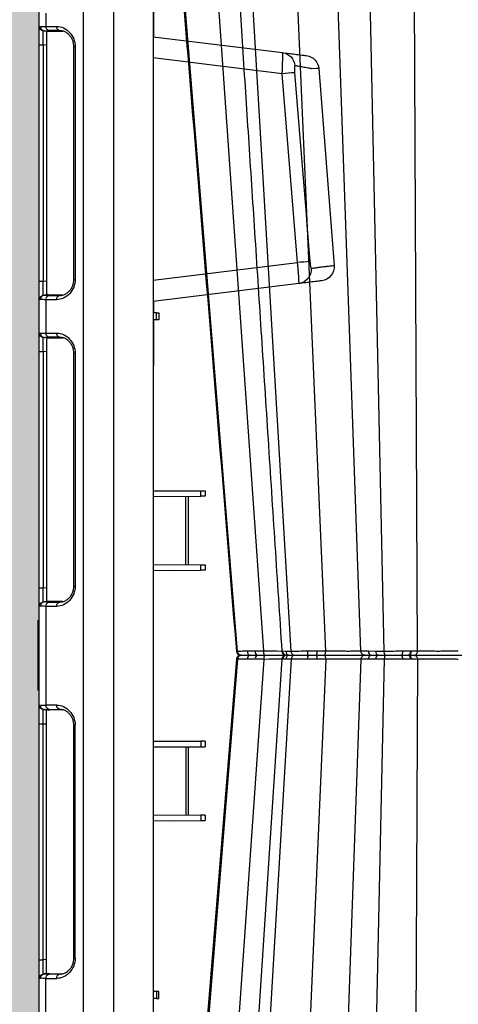
# Model space of a CAD drawing. Units: millimetres. Extents: x 1902 to 20154, y 9662 to 16080.
# Drawn here: x 16547 to 16701, y 14754 to 15100 of the extents above; entities that cross this region are included whole.
import ezdxf

# ---------------------------------------------------------------- set-up
doc = ezdxf.new("R2010")
doc.units = ezdxf.units.MM
doc.linetypes.add('HIDDEN', pattern=[0.375, 0.25, -0.125])
doc.layers.add('ACO STORM-BRIXX', color=7, linetype='Continuous')
doc.layers.add('Hatching', color=7, linetype='Continuous')
doc.layers.add('MEBRANE LAYER', color=5, linetype='HIDDEN', lineweight=0)

# ---------------------------------------------------------------- blocks, each defined once
blk = doc.blocks.new('StormBrixx 2.0 Side')
at = {"layer": 'ACO STORM-BRIXX', "color": 0, "linetype": 'ByBlock', "lineweight": -2}
for p, q in [((78.85, 458.43), (50.14, 869)), ((100.57, 458.43), (82.92, 869)), ((112.95, 458.43), (98.51, 869)), ((69.62, 458.37), (36.63, 866.44)), ((88.48, 458.37), (64.39, 865.33)), ((121.14, 458.37), (112.68, 849)), ((132.85, 458.43), (131.09, 849)), ((85.18, 458.4), (85.18, 458.4)), ((85.18, 458.4), (85.18, 458.4)), ((85.27, 458.4), (85.22, 458.41)), ((85.28, 458.4), (85.27, 458.4)), ((85.38, 458.39), (85.28, 458.4)), ((86.53, 458.38), (85.38, 458.39)), ((86.84, 457), (87.84, 457)), ((86.84, 457), (87.84, 457)), ((118.17, 458.38), (115.59, 458.39)), ((116.72, 457), (118.95, 457)), ((116.72, 457), (118.95, 457)), ((69.62, 455.63), (36.63, 47.56)), ((78.85, 455.57), (50.14, 45)), ((85.17, 455.6), (58.43, 45)), ((88.48, 455.63), (64.39, 48.67)), ((100.57, 455.57), (82.92, 45)), ((85.28, 455.6), (85.27, 455.6)), ((85.38, 455.61), (85.28, 455.6)), ((86.53, 455.62), (85.38, 455.61)), ((112.95, 455.57), (98.51, 45)), ((121.14, 455.63), (112.68, 65)), ((118.17, 455.62), (115.59, 455.61)), ((132.85, 455.57), (131.09, 65))]:
    blk.add_line(p, q, dxfattribs=at)
at = {"layer": 'ACO STORM-BRIXX', "color": 0, "linetype": 'ByBlock', "lineweight": -2, "flags": 128}
for points in [[(85.27, 458.38), (83.39, 458.39), (80.77, 458.41), (78.85, 458.43), (78.85, 458.43)], [(69.21, 455.62), (53.86, 267.34), (45.9, 169.77), (35.79, 45.92)], [(85.27, 455.62), (83.39, 455.61), (80.77, 455.59), (78.85, 455.57), (78.85, 455.57)]]:
    blk.add_lwpolyline(points, dxfattribs=at)
at = {"layer": 'ACO STORM-BRIXX', "color": 0, "linetype": 'ByBlock', "lineweight": -2}
for centre, radius, start, end in [((70.71, 458.5), 1.5, 184.727, 270.0564), ((70.71, 455.5), 1.5, 89.9442, 175.2351), ((74.31, 458.25), 1.28, 173.7363, 256.9211), ((74.31, 455.75), 1.28, 103.0789, 186.2637), ((77.19, 458.14), 1.35, 168.4559, 237.7234), ((77.19, 455.86), 1.35, 122.2766, 191.5441), ((86.66, 458.5), 1.5, 184.3688, 270.0004), ((86.66, 455.5), 1.5, 89.9996, 175.3562), ((86.86, 458.48), 1.48, 183.5712, 269.4951), ((86.86, 455.52), 1.48, 90.5049, 176.4288), ((87.93, 458.4), 1.4, 180.7118, 266.3752), ((87.93, 455.6), 1.4, 93.6248, 179.2882), ((96.17, 458.08), 1.99, 170.9035, 212.7434), ((96.17, 455.92), 1.99, 147.2566, 189.0965), ((94.3, 458.08), 3.28, 340.8296, 5.8435), ((94.3, 455.92), 3.28, 354.1565, 19.1704), ((116.91, 458.31), 1.32, 176.4395, 261.505), ((116.91, 455.69), 1.32, 98.495, 183.5605), ((119.42, 458.17), 1.26, 170.6073, 248.059), ((119.42, 455.83), 1.26, 111.941, 189.3927), ((126.23, 458.11), 1.45, 310.468, 11.3392), ((126.23, 455.89), 1.45, 348.6608, 49.532), ((129.14, 458.21), 1.28, 288.5838, 8.9348), ((129.14, 455.79), 1.28, 351.0652, 71.4162), ((129.37, 458.22), 1.28, 287.2029, 8.4863), ((129.37, 455.78), 1.28, 351.5137, 72.7971)]:
    blk.add_arc(centre, radius, start, end, dxfattribs=at)
for points, knots in [([(58.44, 869), (58.79, 863.59), (59.64, 850.67), (61, 829.78), (62.54, 806.03), (64.17, 781.12), (65.87, 755.04), (67.65, 727.67), (69.53, 698.8), (71.51, 668.41), (73.59, 636.47), (75.76, 603.18), (78.01, 568.55), (80.35, 532.57), (82.74, 495.7), (84.36, 470.83), (85.17, 458.4)], [0, 0, 0, 0, 0.039511, 0.094437, 0.152635, 0.212978, 0.276478, 0.343134, 0.412946, 0.487437, 0.565214, 0.646279, 0.73063, 0.818268, 0.909192, 1, 1, 1, 1]), ([(35.79, 868.08), (39.16, 826.8), (45.18, 752.99), (56.32, 616.42), (64.09, 521.14), (69.21, 458.38)], [0, 0, 0, 0, 0.302292, 0.540434, 1, 1, 1, 1]), ([(69.62, 458.37), (69.62, 458.37), (69.62, 458.37), (69.2, 458.38), (69.22, 458.38), (69.22, 458.38)], [0, 0, 0, 0, 0.000019, 0.52674, 1, 1, 1, 1]), ([(73.03, 458.39), (72.19, 458.39), (70.52, 458.38), (70.39, 458.37), (69.62, 458.37), (69.62, 458.37)], [0, 0, 0, 0, 0.499959, 0.999987, 1, 1, 1, 1]), ([(71.06, 457), (71.04, 457), (70.98, 457), (70.75, 457.02), (70.39, 457.14), (69.99, 457.45), (69.71, 457.87), (69.65, 458.21), (69.62, 458.37)], [0, 0, 0, 0, 0.024394, 0.093072, 0.319819, 0.546535, 0.773269, 1, 1, 1, 1]), ([(71.06, 457), (71.04, 457), (70.98, 457), (70.75, 456.98), (70.39, 456.86), (69.99, 456.55), (69.71, 456.13), (69.65, 455.79), (69.62, 455.63)], [0, 0, 0, 0, 0.024394, 0.093072, 0.319819, 0.546535, 0.773269, 1, 1, 1, 1]), ([(70.75, 457), (70.76, 457), (70.78, 457), (70.94, 457), (71.06, 457)], [0, 0, 0, 0, 0.277078, 1, 1, 1, 1]), ([(70.78, 457), (70.78, 457), (70.8, 457), (70.94, 457), (71.06, 457)], [0, 0, 0, 0, 0.0955718, 1, 1, 1, 1]), ([(71.06, 457), (71.37, 457), (71.99, 457), (73.34, 457), (74.02, 457)], [0, 0, 0, 0, 0.501348, 1, 1, 1, 1]), ([(71.06, 457), (71.37, 457), (71.99, 457), (73.34, 457), (74.02, 457)], [0, 0, 0, 0, 0.501348, 1, 1, 1, 1]), ([(75.87, 458.41), (75.71, 458.41), (75.19, 458.41), (74.21, 458.4), (73.47, 458.39), (73.03, 458.39)], [0, 0, 0, 0, 0.153357, 0.502879, 1, 1, 1, 1]), ([(74.02, 457), (74.39, 457), (75.04, 457), (75.89, 457), (76.33, 457), (76.47, 457)], [0, 0, 0, 0, 0.497226, 0.847011, 1, 1, 1, 1]), ([(74.02, 457), (74.39, 457), (75.04, 457), (75.89, 457), (76.33, 457), (76.47, 457)], [0, 0, 0, 0, 0.497226, 0.847011, 1, 1, 1, 1]), ([(78.85, 458.43), (78.85, 458.43), (78.35, 458.43), (77.33, 458.42), (76.37, 458.41), (75.87, 458.41)], [0, 0, 0, 0, 0.000019, 0.483459, 1, 1, 1, 1]), ([(76.47, 457), (76.9, 457), (77.73, 457), (78.62, 457), (79.05, 457)], [0, 0, 0, 0, 0.516639, 1, 1, 1, 1]), ([(76.47, 457), (76.9, 457), (77.73, 457), (78.62, 457), (79.05, 457)], [0, 0, 0, 0, 0.516639, 1, 1, 1, 1]), ([(79.05, 457), (79.02, 457.02), (78.97, 457.06), (78.91, 457.39), (78.86, 457.86), (78.86, 458.24), (78.85, 458.43)], [0, 0, 0, 0, 0.249996, 0.499993, 0.750002, 1, 1, 1, 1]), ([(79.05, 457), (79.02, 456.98), (78.97, 456.94), (78.91, 456.61), (78.86, 456.14), (78.86, 455.76), (78.85, 455.57)], [0, 0, 0, 0, 0.249996, 0.499993, 0.750002, 1, 1, 1, 1]), ([(79.05, 457), (79.8, 457), (81.7, 457), (84.43, 457), (85.77, 457), (86.41, 457)], [0, 0, 0, 0, 0.254681, 0.645984, 1, 1, 1, 1]), ([(79.05, 457), (79.8, 457), (81.7, 457), (84.43, 457), (85.77, 457), (86.41, 457)], [0, 0, 0, 0, 0.254681, 0.645984, 1, 1, 1, 1]), ([(85.23, 458.41), (85.21, 458.41), (85.18, 458.41), (85.18, 458.41), (85.18, 458.4)], [0, 0, 0, 0, 0.501806, 1, 1, 1, 1]), ([(88.48, 458.37), (88.48, 458.37), (88.05, 458.37), (87.39, 458.38), (86.82, 458.38), (86.53, 458.38)], [0, 0, 0, 0, 0.000023, 0.500021, 1, 1, 1, 1]), ([(87.84, 457), (88.08, 457), (88.56, 457), (89.21, 457), (89.53, 457)], [0, 0, 0, 0, 0.497213, 1, 1, 1, 1]), ([(87.84, 457), (88.08, 457), (88.56, 457), (89.21, 457), (89.53, 457)], [0, 0, 0, 0, 0.497213, 1, 1, 1, 1]), ([(94.21, 458.39), (93.25, 458.39), (91.35, 458.38), (88.48, 458.37), (88.48, 458.37), (88.48, 458.37)], [0, 0, 0, 0, 0.499962, 0.999993, 1, 1, 1, 1]), ([(89.53, 457), (89.52, 457), (89.47, 457), (89.31, 457.02), (89.04, 457.14), (88.75, 457.45), (88.54, 457.87), (88.5, 458.21), (88.48, 458.37)], [0, 0, 0, 0, 0.024399, 0.093071, 0.319818, 0.546555, 0.773274, 1, 1, 1, 1]), ([(89.53, 457), (89.52, 457), (89.47, 457), (89.31, 456.98), (89.04, 456.86), (88.75, 456.55), (88.54, 456.13), (88.5, 455.79), (88.48, 455.63)], [0, 0, 0, 0, 0.024399, 0.093071, 0.319818, 0.546555, 0.773274, 1, 1, 1, 1]), ([(89.53, 457), (90.26, 457), (91.71, 457), (93.57, 457), (94.5, 457)], [0, 0, 0, 0, 0.501346, 1, 1, 1, 1]), ([(89.53, 457), (90.26, 457), (91.71, 457), (93.57, 457), (94.5, 457)], [0, 0, 0, 0, 0.501346, 1, 1, 1, 1]), ([(97.56, 458.41), (97, 458.41), (96.44, 458.4), (95.32, 458.4), (94.76, 458.39), (94.21, 458.39)], [0, 0, 0, 0, 0.5, 0.5, 1, 1, 1, 1]), ([(94.5, 457), (94.97, 457), (95.79, 457), (96.76, 457), (97.25, 457), (97.4, 457)], [0, 0, 0, 0, 0.497244, 0.847021, 1, 1, 1, 1]), ([(94.5, 457), (94.97, 457), (95.79, 457), (96.76, 457), (97.25, 457), (97.4, 457)], [0, 0, 0, 0, 0.497244, 0.847021, 1, 1, 1, 1]), ([(97.4, 457), (97.86, 457), (98.75, 457), (99.59, 457), (100, 457)], [0, 0, 0, 0, 0.516641, 1, 1, 1, 1]), ([(97.4, 457), (97.86, 457), (98.75, 457), (99.59, 457), (100, 457)], [0, 0, 0, 0, 0.516641, 1, 1, 1, 1]), ([(100.57, 458.43), (100.57, 458.43), (100.12, 458.43), (99.11, 458.42), (98.09, 458.41), (97.56, 458.41)], [0, 0, 0, 0, 0.000021, 0.483448, 1, 1, 1, 1]), ([(100, 457), (100.07, 457.02), (100.21, 457.06), (100.4, 457.39), (100.53, 457.86), (100.56, 458.24), (100.57, 458.43)], [0, 0, 0, 0, 0.249998, 0.499995, 0.750002, 1, 1, 1, 1]), ([(100, 457), (100.07, 456.98), (100.21, 456.94), (100.4, 456.61), (100.53, 456.14), (100.56, 455.76), (100.57, 455.57)], [0, 0, 0, 0, 0.249998, 0.499995, 0.750002, 1, 1, 1, 1]), ([(100, 457), (100.72, 457), (102.57, 457), (105.84, 457), (108.35, 457), (110.58, 457), (112.47, 457), (113.97, 457), (114.31, 457), (114.44, 457)], [0, 0, 0, 0, 0.119689, 0.30358, 0.499864, 0.527342, 0.71128, 0.895223, 1, 1, 1, 1]), ([(100, 457), (100.72, 457), (102.57, 457), (105.84, 457), (108.35, 457), (110.58, 457), (112.47, 457), (113.97, 457), (114.31, 457), (114.44, 457)], [0, 0, 0, 0, 0.119689, 0.30358, 0.499864, 0.527342, 0.71128, 0.895223, 1, 1, 1, 1]), ([(112.95, 458.43), (112.91, 458.43), (112.84, 458.43), (112.67, 458.42), (112.57, 458.42), (112.21, 458.41), (111.89, 458.4), (111.32, 458.39), (111.11, 458.39), (110.66, 458.39), (110.43, 458.39), (109.93, 458.39), (109.66, 458.39), (109.11, 458.38), (108.82, 458.38), (107.92, 458.38), (107.29, 458.39), (106.31, 458.39), (105.98, 458.39), (105.3, 458.39), (104.95, 458.39), (103.93, 458.4), (103.24, 458.41), (101.88, 458.42), (101.21, 458.43), (100.57, 458.43)], [0, 0, 0, 0, 0.0625, 0.0625, 0.125, 0.125, 0.25, 0.25, 0.3125, 0.3125, 0.375, 0.375, 0.4375, 0.4375, 0.5, 0.5, 0.625, 0.625, 0.6875, 0.6875, 0.75, 0.75, 0.875, 0.875, 1, 1, 1, 1]), ([(115.59, 458.39), (114.96, 458.4), (113.71, 458.4), (112.95, 458.43), (112.95, 458.43), (112.95, 458.43)], [0, 0, 0, 0, 0.5084361, 0.9999908, 1, 1, 1, 1]), ([(114.44, 457), (114.25, 457.02), (113.87, 457.06), (113.39, 457.39), (113.04, 457.86), (112.98, 458.24), (112.95, 458.43)], [0, 0, 0, 0, 0.250001, 0.499993, 0.750002, 1, 1, 1, 1]), ([(114.44, 457), (114.25, 456.98), (113.87, 456.94), (113.39, 456.61), (113.04, 456.14), (112.98, 455.76), (112.95, 455.57)], [0, 0, 0, 0, 0.250001, 0.499993, 0.750002, 1, 1, 1, 1]), ([(114.44, 457), (114.63, 457), (115.01, 457), (116.14, 457), (116.72, 457)], [0, 0, 0, 0, 0.491504, 1, 1, 1, 1]), ([(114.44, 457), (114.63, 457), (115.01, 457), (116.14, 457), (116.72, 457)], [0, 0, 0, 0, 0.491504, 1, 1, 1, 1]), ([(121.14, 458.37), (121.14, 458.37), (120.62, 458.37), (119.59, 458.38), (118.65, 458.38), (118.17, 458.38)], [0, 0, 0, 0, 0.000019, 0.500021, 1, 1, 1, 1]), ([(118.95, 457), (119.36, 457), (120.18, 457), (121.08, 457), (121.53, 457)], [0, 0, 0, 0, 0.497218, 1, 1, 1, 1]), ([(118.95, 457), (119.36, 457), (120.18, 457), (121.08, 457), (121.53, 457)], [0, 0, 0, 0, 0.497218, 1, 1, 1, 1]), ([(127.65, 458.39), (126.59, 458.39), (124.46, 458.38), (122.12, 458.37), (121.14, 458.37), (121.14, 458.37)], [0, 0, 0, 0, 0.4999609, 0.9999949, 1, 1, 1, 1]), ([(121.53, 457), (121.52, 457), (121.51, 457), (121.44, 457.02), (121.35, 457.14), (121.24, 457.45), (121.17, 457.87), (121.15, 458.21), (121.14, 458.37)], [0, 0, 0, 0, 0.024395, 0.093069, 0.319813, 0.546543, 0.773272, 1, 1, 1, 1]), ([(121.53, 457), (121.52, 457), (121.51, 457), (121.44, 456.98), (121.35, 456.86), (121.24, 456.55), (121.17, 456.13), (121.15, 455.79), (121.14, 455.63)], [0, 0, 0, 0, 0.024395, 0.093069, 0.319813, 0.546543, 0.773272, 1, 1, 1, 1]), ([(121.53, 457), (122.48, 457), (124.37, 457), (126.24, 457), (127.17, 457)], [0, 0, 0, 0, 0.50135, 1, 1, 1, 1]), ([(121.53, 457), (122.48, 457), (124.37, 457), (126.24, 457), (127.17, 457)], [0, 0, 0, 0, 0.50135, 1, 1, 1, 1]), ([(127.17, 457), (127.58, 457), (128.35, 457), (129.12, 457), (129.49, 457), (129.55, 457)], [0, 0, 0, 0, 0.497484, 0.918632, 1, 1, 1, 1]), ([(127.17, 457), (127.58, 457), (128.35, 457), (129.12, 457), (129.49, 457), (129.55, 457)], [0, 0, 0, 0, 0.497484, 0.918632, 1, 1, 1, 1]), ([(129.55, 457), (129.58, 457), (129.65, 457), (129.71, 457), (129.75, 457)], [0, 0, 0, 0, 0.495171, 1, 1, 1, 1]), ([(129.55, 457), (129.58, 457), (129.65, 457), (129.71, 457), (129.75, 457)], [0, 0, 0, 0, 0.495171, 1, 1, 1, 1]), ([(129.75, 457), (130.11, 457), (130.81, 457), (131.39, 457), (131.66, 457)], [0, 0, 0, 0, 0.51664, 1, 1, 1, 1]), ([(129.75, 457), (130.11, 457), (130.81, 457), (131.39, 457), (131.66, 457)], [0, 0, 0, 0, 0.51664, 1, 1, 1, 1]), ([(130.63, 458.41), (130.59, 458.41), (130.56, 458.41), (130.52, 458.41), (130.48, 458.41), (130.44, 458.41), (130.4, 458.41)], [0, 0, 0, 0, 0.0001447148, 0.0001447148, 0.0001447148, 0.0002866523, 0.0002866523, 0.0002866523, 0.0002866523]), ([(132.85, 458.43), (132.85, 458.43), (132.45, 458.43), (131.91, 458.42), (131.07, 458.41), (130.63, 458.41)], [0, 0, 0, 0, 0.000024, 0.48345, 1, 1, 1, 1]), ([(131.66, 457), (131.81, 457.02), (132.12, 457.06), (132.5, 457.39), (132.78, 457.86), (132.83, 458.24), (132.85, 458.43)], [0, 0, 0, 0, 0.25, 0.499995, 0.75, 1, 1, 1, 1]), ([(131.66, 457), (131.81, 456.98), (132.12, 456.94), (132.5, 456.61), (132.78, 456.14), (132.83, 455.76), (132.85, 455.57)], [0, 0, 0, 0, 0.25, 0.499995, 0.75, 1, 1, 1, 1]), ([(131.66, 457), (132.17, 457), (133.45, 457), (136.3, 457), (138.92, 457), (141.53, 457), (144.04, 457), (146.69, 457), (147.9, 457), (148.34, 457)], [0, 0, 0, 0, 0.119688, 0.303579, 0.499864, 0.527343, 0.71128, 0.895222, 1, 1, 1, 1]), ([(131.66, 457), (132.17, 457), (133.45, 457), (136.3, 457), (138.92, 457), (141.53, 457), (144.04, 457), (146.69, 457), (147.9, 457), (148.34, 457)], [0, 0, 0, 0, 0.119688, 0.303579, 0.499864, 0.527343, 0.71128, 0.895222, 1, 1, 1, 1]), ([(147.15, 458.43), (146.94, 458.43), (146.71, 458.43), (146.23, 458.42), (145.98, 458.42), (145.18, 458.41), (144.6, 458.4), (143.68, 458.39), (143.35, 458.39), (142.71, 458.39), (142.38, 458.39), (141.71, 458.39), (141.37, 458.39), (140.69, 458.38), (140.34, 458.38), (139.3, 458.38), (138.62, 458.39), (137.62, 458.39), (137.29, 458.39), (136.64, 458.39), (136.32, 458.39), (135.4, 458.4), (134.83, 458.41), (133.75, 458.42), (133.27, 458.43), (132.85, 458.43)], [0, 0, 0, 0, 0.0625, 0.0625, 0.125, 0.125, 0.25, 0.25, 0.3125, 0.3125, 0.375, 0.375, 0.4375, 0.4375, 0.5, 0.5, 0.625, 0.625, 0.6875, 0.6875, 0.75, 0.75, 0.875, 0.875, 1, 1, 1, 1]), ([(69.62, 455.63), (69.62, 455.63), (69.62, 455.63), (69.2, 455.62), (69.22, 455.62), (69.22, 455.62)], [0, 0, 0, 0, 0.000019, 0.52674, 1, 1, 1, 1]), ([(73.03, 455.61), (72.19, 455.61), (70.52, 455.62), (70.39, 455.63), (69.62, 455.63), (69.62, 455.63)], [0, 0, 0, 0, 0.499959, 0.999987, 1, 1, 1, 1]), ([(75.87, 455.59), (75.71, 455.59), (75.19, 455.59), (74.21, 455.6), (73.47, 455.61), (73.03, 455.61)], [0, 0, 0, 0, 0.153357, 0.502879, 1, 1, 1, 1]), ([(78.85, 455.57), (78.85, 455.57), (78.35, 455.57), (77.33, 455.58), (76.37, 455.59), (75.87, 455.59)], [0, 0, 0, 0, 0.000019, 0.483459, 1, 1, 1, 1]), ([(88.48, 455.63), (88.48, 455.63), (88.05, 455.63), (87.39, 455.62), (86.82, 455.62), (86.53, 455.62)], [0, 0, 0, 0, 0.000023, 0.500021, 1, 1, 1, 1]), ([(94.21, 455.61), (93.25, 455.61), (91.35, 455.62), (88.48, 455.63), (88.48, 455.63), (88.48, 455.63)], [0, 0, 0, 0, 0.499962, 0.999993, 1, 1, 1, 1]), ([(97.56, 455.59), (97, 455.59), (96.44, 455.6), (95.32, 455.6), (94.76, 455.61), (94.21, 455.61)], [0, 0, 0, 0, 0.5, 0.5, 1, 1, 1, 1]), ([(100.57, 455.57), (100.57, 455.57), (100.12, 455.57), (99.11, 455.58), (98.09, 455.59), (97.56, 455.59)], [0, 0, 0, 0, 0.000021, 0.483448, 1, 1, 1, 1]), ([(112.95, 455.57), (112.91, 455.57), (112.84, 455.57), (112.67, 455.58), (112.57, 455.58), (112.21, 455.59), (111.89, 455.6), (111.32, 455.6), (111.11, 455.61), (110.66, 455.61), (110.43, 455.61), (109.93, 455.61), (109.66, 455.61), (109.11, 455.62), (108.82, 455.62), (107.92, 455.62), (107.29, 455.61), (106.31, 455.61), (105.98, 455.61), (105.3, 455.61), (104.95, 455.6), (103.93, 455.6), (103.24, 455.59), (101.88, 455.58), (101.21, 455.57), (100.57, 455.57)], [0, 0, 0, 0, 0.0625, 0.0625, 0.125, 0.125, 0.25, 0.25, 0.3125, 0.3125, 0.375, 0.375, 0.4375, 0.4375, 0.5, 0.5, 0.625, 0.625, 0.6875, 0.6875, 0.75, 0.75, 0.875, 0.875, 1, 1, 1, 1]), ([(115.59, 455.61), (114.96, 455.6), (113.71, 455.6), (112.95, 455.57), (112.95, 455.57), (112.95, 455.57)], [0, 0, 0, 0, 0.5084361, 0.9999908, 1, 1, 1, 1]), ([(121.14, 455.63), (121.14, 455.63), (120.62, 455.63), (119.59, 455.62), (118.65, 455.62), (118.17, 455.62)], [0, 0, 0, 0, 0.000019, 0.500021, 1, 1, 1, 1]), ([(127.65, 455.61), (126.59, 455.61), (124.46, 455.62), (122.12, 455.63), (121.14, 455.63), (121.14, 455.63)], [0, 0, 0, 0, 0.4999609, 0.9999949, 1, 1, 1, 1]), ([(130.63, 455.59), (130.59, 455.59), (130.56, 455.59), (130.52, 455.59), (130.48, 455.59), (130.44, 455.59), (130.4, 455.59)], [0, 0, 0, 0, 0.0001447148, 0.0001447148, 0.0001447148, 0.0002866523, 0.0002866523, 0.0002866523, 0.0002866523]), ([(132.85, 455.57), (132.85, 455.57), (132.45, 455.57), (131.91, 455.58), (131.07, 455.59), (130.63, 455.59)], [0, 0, 0, 0, 0.000024, 0.48345, 1, 1, 1, 1]), ([(147.15, 455.57), (146.94, 455.57), (146.71, 455.57), (146.23, 455.58), (145.98, 455.58), (145.18, 455.59), (144.6, 455.6), (143.68, 455.6), (143.35, 455.61), (142.71, 455.61), (142.38, 455.61), (141.71, 455.61), (141.37, 455.61), (140.69, 455.62), (140.34, 455.62), (139.3, 455.62), (138.62, 455.61), (137.62, 455.61), (137.29, 455.61), (136.64, 455.61), (136.32, 455.6), (135.4, 455.6), (134.83, 455.59), (133.75, 455.58), (133.27, 455.57), (132.85, 455.57)], [0, 0, 0, 0, 0.0625, 0.0625, 0.125, 0.125, 0.25, 0.25, 0.3125, 0.3125, 0.375, 0.375, 0.4375, 0.4375, 0.5, 0.5, 0.625, 0.625, 0.6875, 0.6875, 0.75, 0.75, 0.875, 0.875, 1, 1, 1, 1])]:
    blk.add_open_spline(points, degree=3, knots=knots, dxfattribs=at)
for points in [[(130.4, 458.41), (129.55, 458.4), (128.63, 458.4), (127.65, 458.39)], [(130.4, 455.59), (129.55, 455.6), (128.63, 455.6), (127.65, 455.61)]]:
    blk.add_open_spline(points, degree=3, dxfattribs=at)
blk = doc.blocks.new('ACO - 314091 - RIGHT')
at = {"layer": 'ACO STORM-BRIXX', "color": 0, "linetype": 'ByBlock', "lineweight": -2}
for p, q in [((40, -0.06), (40, 906.94)), ((15.55, 896.81), (15.55, 10.07)), ((26.09, 10), (26.09, 896.88)), ((0, 679.35), (0, 227.53)), ((2.34, 578.54), (2.34, 566.84)), ((41.12, 573.93), (40, 573.94)), ((41.12, 571.44), (40, 571.44)), ((41.12, 571.44), (41.12, 573.93)), ((41.12, 573.93), (42, 573.93)), ((42, 571.45), (41.12, 571.44)), ((42, 573.93), (42, 571.45)), ((0, 566.78), (0.42, 566.75)), ((1.73, 565.26), (1.37, 565.29)), ((2.86, 565.16), (1.73, 565.26)), ((2.34, 566.84), (6.1, 566.84)), ((2.5, 565.19), (2.5, 472.44)), ((7.03, 565.35), (3.27, 565.35)), ((3.67, 565.19), (8.09, 565.19)), ((7.76, 565.28), (7.03, 565.35)), ((0, 560.31), (1.37, 560.31)), ((2.5, 560.21), (1.37, 560.31)), ((1.37, 560.31), (1.37, 477.32)), ((12.13, 559.77), (12.13, 477.86)), ((12.13, 559.77), (12.57, 559.77)), ((12.57, 559.77), (12.57, 477.86)), ((40, 511.4), (48, 511.44)), ((40, 509.4), (56.76, 509.47)), ((48, 511.44), (56.76, 511.4)), ((51.45, 485.43), (51.45, 509.45)), ((52.27, 485.43), (52.27, 509.45)), ((56.76, 509.47), (56.76, 511.4)), ((56.76, 511.4), (58.25, 511.39)), ((58.25, 509.48), (56.76, 509.47)), ((58.25, 509.48), (58.25, 511.39)), ((40, 485.48), (56.76, 485.41)), ((56.76, 483.48), (56.76, 485.41)), ((56.76, 485.41), (58.25, 485.4)), ((58.25, 483.48), (58.25, 485.4)), ((40, 483.47), (48, 483.44)), ((48, 483.44), (56.76, 483.48)), ((58.25, 483.48), (56.76, 483.48)), ((12.13, 477.86), (12.57, 477.86)), ((0, 477.32), (1.37, 477.32)), ((1.37, 477.32), (2.5, 477.42)), ((0.42, 470.88), (0, 470.85)), ((1.37, 472.34), (1.73, 472.37)), ((2.86, 472.47), (1.73, 472.37)), ((2.34, 436.09), (2.34, 470.79)), ((6.1, 470.79), (2.34, 470.79)), ((3.27, 472.28), (7.03, 472.28)), ((8.24, 472.44), (3.67, 472.44)), ((7.03, 472.28), (8.7, 472.44)), ((0, 465.74), (-0.5, 465.45)), ((-0.5, 441.12), (-0.5, 465.45)), ((0, 465.43), (-0.5, 465.14)), ((-0.5, 441.12), (0, 440.83)), ((0.42, 436), (0, 436.03)), ((6.1, 436.09), (2.34, 436.09)), ((1.37, 434.54), (1.73, 434.51)), ((2.86, 434.41), (1.73, 434.51)), ((2.5, 341.69), (2.5, 434.44)), ((3.27, 434.6), (7.03, 434.6)), ((8.09, 434.44), (3.67, 434.44)), ((7.03, 434.6), (7.76, 434.53)), ((0, 429.56), (1.37, 429.56)), ((1.37, 429.56), (2.5, 429.46)), ((1.37, 346.57), (1.37, 429.56)), ((12.13, 429.02), (12.13, 347.11)), ((12.13, 429.02), (12.57, 429.02)), ((12.57, 347.11), (12.57, 429.02)), ((40, 423.4), (48, 423.44)), ((48, 423.44), (56.76, 423.4)), ((56.76, 423.4), (56.76, 421.47)), ((58.25, 423.39), (56.76, 423.4)), ((58.25, 421.48), (58.25, 423.39)), ((40, 421.4), (56.76, 421.47)), ((51.45, 421.45), (51.45, 397.43)), ((52.27, 397.43), (52.27, 421.45)), ((56.76, 421.47), (58.25, 421.48)), ((40, 397.48), (56.76, 397.41)), ((40, 395.47), (48, 395.44)), ((48, 395.44), (56.76, 395.48)), ((56.76, 397.41), (56.76, 395.48)), ((58.25, 397.4), (56.76, 397.41)), ((56.76, 395.48), (58.25, 395.48)), ((58.25, 395.48), (58.25, 397.4)), ((40.25, 351.44), (40, 351.69)), ((40.25, 351.44), (40.25, 335.44)), ((0, 346.57), (1.37, 346.57)), ((2.5, 346.67), (1.37, 346.57)), ((12.13, 347.11), (12.57, 347.11)), ((0, 340.1), (0.42, 340.13)), ((1.73, 341.62), (1.37, 341.59)), ((2.86, 341.72), (1.73, 341.62)), ((2.34, 328.34), (2.34, 340.04)), ((2.34, 340.04), (6.1, 340.04)), ((7.03, 341.53), (3.27, 341.53)), ((3.67, 341.69), (8.24, 341.69)), ((8.7, 341.69), (7.03, 341.53)), ((41.12, 335.43), (40, 335.44)), ((41.12, 332.94), (40, 332.94)), ((40.25, 332.94), (40.25, 328.91)), ((41.12, 335.43), (41.12, 332.94)), ((42, 335.43), (41.12, 335.43)), ((41.12, 332.94), (42, 332.95)), ((42, 332.95), (42, 335.43)), ((91.19, 322.65), (40, 328.94)), ((0.42, 328.25), (0, 328.28)), ((1.37, 326.79), (1.73, 326.76)), ((2.86, 326.66), (1.73, 326.76)), ((6.1, 328.34), (2.34, 328.34)), ((2.5, 233.94), (2.5, 326.69)), ((3.27, 326.85), (7.03, 326.85)), ((8.09, 326.69), (3.67, 326.69)), ((7.03, 326.85), (7.76, 326.78)), ((0, 321.81), (1.37, 321.81)), ((1.37, 321.81), (2.5, 321.71)), ((1.37, 238.82), (1.37, 321.81)), ((12.13, 321.27), (12.13, 239.36)), ((12.13, 321.27), (12.57, 321.27)), ((12.57, 239.36), (12.57, 321.27)), ((40, 321.5), (90.69, 315.27)), ((98.16, 247.11), (103.53, 316.33)), ((85.3, 248.95), (40, 243.38)), ((0, 238.82), (1.37, 238.82)), ((2.5, 238.92), (1.37, 238.82)), ((12.13, 239.36), (12.57, 239.36)), ((40, 235.94), (85.44, 241.52)), ((40.25, 235.97), (40.25, 235.23)), ((0, 232.35), (0.42, 232.38)), ((1.73, 233.87), (1.37, 233.84)), ((2.86, 233.97), (1.73, 233.87)), ((2.34, 227.59), (2.34, 232.29)), ((2.34, 232.29), (6.1, 232.29)), ((7.03, 233.78), (3.27, 233.78)), ((3.67, 233.94), (8.24, 233.94)), ((8.7, 233.94), (7.03, 233.78)), ((40.25, 235.18), (40.25, 223.91))]:
    blk.add_line(p, q, dxfattribs=at)
at = {"layer": 'ACO STORM-BRIXX', "color": 0, "linetype": 'ByBlock', "lineweight": -2, "flags": 128}
for points in [[(90.69, 315.27), (87.18, 272.07), (85.3, 248.95)], [(89.66, 248.55), (90.47, 258.51), (93.71, 298.38), (94.01, 302.06), (95.05, 314.87)], [(98.06, 247.12), (98.08, 247.12), (97.3, 247.13), (95.55, 247.15), (95.55, 247.15)]]:
    blk.add_lwpolyline(points, dxfattribs=at)
at = {"layer": 'ACO STORM-BRIXX', "color": 0, "linetype": 'ByBlock', "lineweight": -2}
for centre, radius, start, end in [((1.5, 566.78), 1.5, 180, 265), ((3.75, 566.68), 1.41, 173.6342, 250.3531), ((7.5, 566.68), 1.41, 173.6341, 250.3534), ((1.5, 470.85), 1.5, 95, 180), ((3.75, 470.95), 1.41, 109.6471, 186.3657), ((7.5, 470.95), 1.41, 109.6468, 186.3657), ((1.5, 436.03), 1.5, 180, 265), ((3.75, 435.93), 1.41, 173.6343, 250.3529), ((7.5, 435.93), 1.41, 173.6343, 250.3532), ((1.5, 340.1), 1.5, 95, 180), ((3.75, 340.2), 1.41, 109.6469, 186.3658), ((7.5, 340.2), 1.41, 109.6466, 186.3659), ((1.5, 328.28), 1.5, 180, 265), ((3.75, 328.18), 1.41, 173.6342, 250.3528), ((7.5, 328.18), 1.41, 173.6342, 250.3531), ((90.55, 317.74), 4.96, 354.9704, 82.5674), ((98.54, 316.71), 5, 355.5736, 83), ((81.67, 193.1), 122.5, 83.7265, 85.7769), ((75.91, 122.4), 126.9, 83.7772, 85.7542), ((84.8, 246.41), 4.93, 277.3941, 356.3321), ((93.18, 247.51), 5, 277, 355.4581), ((1.5, 232.35), 1.5, 95, 180), ((3.75, 232.45), 1.41, 109.6478, 186.3652), ((7.5, 232.45), 1.41, 109.6475, 186.3652)]:
    blk.add_arc(centre, radius, start, end, dxfattribs=at)
for centre, major_axis, ratio, start_param, end_param in [((8, 566.03), (8, -0.57), 0.070995, 2.361286, 2.822867), ((1.5, 560.26), (-0.13, 5.03), 0.025715, 6.280259, 7.843459), ((7.87, 564.54), (6.5, -0.58), 0.087148, 2.363907, 2.834993), ((6.5, 564.69), (4, -0.35), 0.087148, 2.363907, 2.721848), ((6.57, 560.29), (-2.38, 6.2), 0.888361, 4.304005, 5.954113), ((7.63, 560.29), (5.62, -2.07), 0.822441, 1.889802, 1.967984), ((6.57, 477.34), (2.38, 6.2), 0.888361, 3.470665, 5.120773), ((1.5, 477.37), (0.13, 5.03), 0.025715, 1.581319, 3.144519), ((8, 471.6), (8, 0.57), 0.070995, 3.460318, 3.921899), ((7.87, 473.09), (6.5, 0.58), 0.087148, 3.448193, 3.919278), ((6.5, 472.94), (4, 0.35), 0.087148, 3.561338, 3.919278), ((7.63, 477.34), (5.62, 2.07), 0.822441, 4.315202, 4.398743), ((8, 435.28), (8, -0.57), 0.070995, 2.361286, 2.822867), ((6.57, 429.54), (-2.38, 6.2), 0.888361, 4.304005, 5.954113), ((1.5, 429.51), (-0.13, 5.03), 0.025715, 6.280259, 7.843459), ((7.87, 433.79), (6.5, -0.58), 0.087148, 2.363907, 2.834993), ((6.5, 433.94), (4, -0.35), 0.087148, 2.363907, 2.721848), ((7.63, 429.54), (5.62, -2.07), 0.822441, 1.892419, 1.967984), ((1.5, 346.62), (0.13, 5.03), 0.025715, 1.581319, 3.144519), ((6.57, 346.59), (2.38, 6.2), 0.888361, 3.470665, 5.120773), ((8, 340.85), (8, 0.57), 0.070995, 3.460318, 3.921899), ((7.87, 342.34), (6.5, 0.58), 0.087148, 3.448193, 3.919278), ((6.5, 342.19), (4, 0.35), 0.087148, 3.561338, 3.919278), ((7.63, 346.59), (5.62, 2.07), 0.822441, 4.315202, 4.400646), ((8, 327.53), (8, -0.57), 0.070995, 2.361286, 2.822867), ((1.5, 321.76), (-0.13, 5.03), 0.025715, 6.280259, 7.843459), ((7.87, 326.04), (6.5, -0.58), 0.087148, 2.363907, 2.834993), ((6.5, 326.19), (4, -0.35), 0.087148, 2.363907, 2.721848), ((6.57, 321.79), (-2.38, 6.2), 0.888361, 4.304005, 5.954113), ((7.63, 321.79), (5.62, -2.07), 0.822441, 1.892419, 1.967984), ((1.5, 238.87), (0.13, 5.03), 0.025715, 1.581319, 3.144519), ((6.57, 238.84), (2.38, 6.2), 0.888361, 3.470665, 5.120773), ((8, 233.1), (8, 0.57), 0.070995, 3.460318, 3.921899), ((7.87, 234.59), (6.5, 0.58), 0.087148, 3.448193, 3.919278), ((6.5, 234.44), (4, 0.35), 0.087148, 3.561338, 3.919278), ((7.63, 238.84), (5.62, 2.07), 0.822441, 4.315202, 4.400646)]:
    blk.add_ellipse(centre, major_axis=major_axis, ratio=ratio, start_param=start_param, end_param=end_param, dxfattribs=at)
for points, knots in [([(0.42, 566.75), (0.42, 566.74), (0.42, 566.69), (0.43, 566.46), (0.53, 566.09), (0.82, 565.67), (1.22, 565.37), (1.53, 565.3), (1.69, 565.26)], [0, 0, 0, 0, 0.013685, 0.076457, 0.307505, 0.538409, 0.769202, 1, 1, 1, 1]), ([(7.5, 565.32), (7.55, 565.31), (7.98, 565.29), (8.78, 565.06), (9.82, 564.48), (10.71, 563.65), (11.41, 562.66), (11.88, 561.58), (12.1, 560.59), (12.12, 559.99), (12.13, 559.77)], [0, 0, 0, 0, 0.0268393, 0.213319, 0.3915623, 0.5537958, 0.6978471, 0.8244202, 0.9367017, 1, 1, 1, 1]), ([(12.13, 477.86), (12.13, 477.69), (12.11, 477.15), (11.93, 476.24), (11.53, 475.21), (10.94, 474.26), (10.17, 473.44), (9.26, 472.81), (8.35, 472.41), (7.76, 472.36), (7.52, 472.34)], [0, 0, 0, 0, 0.051131, 0.158344, 0.274638, 0.404115, 0.548632, 0.70782, 0.879177, 1, 1, 1, 1]), ([(1.69, 472.37), (1.53, 472.33), (1.22, 472.26), (0.82, 471.96), (0.53, 471.54), (0.43, 471.16), (0.42, 470.94), (0.42, 470.89), (0.42, 470.88)], [0, 0, 0, 0, 0.230798, 0.461589, 0.692494, 0.923541, 0.986313, 1, 1, 1, 1]), ([(1.69, 434.51), (1.53, 434.55), (1.22, 434.62), (0.82, 434.92), (0.53, 435.34), (0.43, 435.71), (0.42, 435.94), (0.42, 435.99), (0.42, 436)], [0, 0, 0, 0, 0.230798, 0.461589, 0.692494, 0.923541, 0.986313, 1, 1, 1, 1]), ([(7.49, 434.57), (7.54, 434.56), (7.98, 434.54), (8.78, 434.31), (9.82, 433.73), (10.71, 432.9), (11.41, 431.91), (11.88, 430.83), (12.1, 429.84), (12.12, 429.24), (12.13, 429.02)], [0, 0, 0, 0, 0.028775, 0.214884, 0.392773, 0.554684, 0.698448, 0.824769, 0.936827, 1, 1, 1, 1]), ([(12.13, 347.11), (12.13, 346.94), (12.11, 346.4), (11.93, 345.49), (11.53, 344.46), (10.94, 343.51), (10.17, 342.69), (9.26, 342.06), (8.35, 341.67), (7.77, 341.61), (7.53, 341.59)], [0, 0, 0, 0, 0.051208, 0.158581, 0.275049, 0.40472, 0.549453, 0.708879, 0.880493, 1, 1, 1, 1]), ([(0.42, 340.13), (0.42, 340.14), (0.42, 340.19), (0.43, 340.41), (0.53, 340.79), (0.82, 341.21), (1.22, 341.51), (1.53, 341.58), (1.69, 341.62)], [0, 0, 0, 0, 0.013685, 0.076457, 0.307505, 0.538409, 0.769202, 1, 1, 1, 1]), ([(1.69, 326.76), (1.53, 326.8), (1.22, 326.87), (0.82, 327.17), (0.53, 327.59), (0.43, 327.96), (0.42, 328.19), (0.42, 328.24), (0.42, 328.25)], [0, 0, 0, 0, 0.230797, 0.461591, 0.692496, 0.92354, 0.986312, 1, 1, 1, 1]), ([(7.49, 326.82), (7.54, 326.81), (7.98, 326.79), (8.78, 326.56), (9.82, 325.98), (10.71, 325.15), (11.41, 324.16), (11.88, 323.08), (12.1, 322.09), (12.12, 321.49), (12.13, 321.27)], [0, 0, 0, 0, 0.028775, 0.214884, 0.392773, 0.554684, 0.698448, 0.82477, 0.936827, 1, 1, 1, 1]), ([(91.19, 322.65), (91.2, 322.65), (91.2, 322.6), (91.21, 322.46), (91.21, 322.4), (91.21, 322.26), (91.21, 322.18), (91.2, 321.9), (91.19, 321.68), (91.17, 321.14), (91.15, 320.83), (91.11, 320.15), (91.09, 319.77), (91.03, 318.97), (91, 318.55), (90.94, 317.88), (90.92, 317.65), (90.88, 317.18), (90.86, 316.95), (90.79, 316.24), (90.74, 315.76), (90.69, 315.27)], [0, 0, 0, 0, 0.125, 0.125, 0.1875, 0.1875, 0.25, 0.25, 0.375, 0.375, 0.5, 0.5, 0.625, 0.625, 0.75, 0.75, 0.8125, 0.8125, 0.875, 0.875, 1, 1, 1, 1]), ([(99.15, 321.68), (99.13, 321.68), (99.09, 321.68), (98.62, 321.74), (97.8, 321.84), (96.27, 322.03), (94.52, 322.24), (92.87, 322.45), (91.77, 322.58), (91.38, 322.63), (91.19, 322.65)], [0, 0, 0, 0, 0.041917, 0.085943, 0.161758, 0.237929, 0.455138, 0.672346, 0.836174, 1, 1, 1, 1]), ([(95.05, 314.87), (95.08, 315.16), (95.1, 315.45), (95.14, 315.87), (95.16, 316), (95.19, 316.26), (95.21, 316.39), (95.24, 316.63), (95.26, 316.73), (95.3, 316.93), (95.32, 317.02), (95.36, 317.16), (95.38, 317.22), (95.43, 317.29), (95.46, 317.31), (95.48, 317.3)], [0, 0, 0, 0, 0.25, 0.25, 0.375, 0.375, 0.5, 0.5, 0.625, 0.625, 0.75, 0.75, 0.875, 0.875, 1, 1, 1, 1]), ([(95.48, 317.3), (95.65, 317.29), (95.9, 317.25), (96.55, 317.17), (96.95, 317.12), (97.89, 317), (98.42, 316.92), (99.33, 316.8), (99.64, 316.76), (100.15, 316.69), (100.32, 316.67), (100.66, 316.62), (100.84, 316.6), (101.02, 316.57)], [0, 0, 0, 0, 0.25, 0.25, 0.5, 0.5, 0.75, 0.75, 0.875, 0.875, 0.9375, 0.9375, 1, 1, 1, 1]), ([(101.02, 316.57), (101.02, 316.57), (101.42, 316.57), (102.25, 316.42), (103.32, 316.36), (103.45, 316.34), (103.51, 316.33)], [0, 0, 0, 0, 0.000009, 0.230978, 0.628586, 1, 1, 1, 1]), ([(85.3, 248.95), (85.33, 248.46), (85.35, 247.97), (85.39, 247.02), (85.41, 246.55), (85.44, 245.65), (85.45, 245.22), (85.47, 244.41), (85.47, 244.03), (85.48, 243.52), (85.48, 243.36), (85.48, 243.05), (85.48, 242.9), (85.48, 242.5), (85.48, 242.27), (85.47, 241.99), (85.47, 241.91), (85.46, 241.77), (85.46, 241.71), (85.45, 241.57), (85.45, 241.52), (85.44, 241.52)], [0, 0, 0, 0, 0.125, 0.125, 0.25, 0.25, 0.375, 0.375, 0.5, 0.5, 0.5625, 0.5625, 0.625, 0.625, 0.75, 0.75, 0.8125, 0.8125, 0.875, 0.875, 1, 1, 1, 1]), ([(89.73, 246.1), (89.7, 246.09), (89.68, 246.1), (89.63, 246.17), (89.62, 246.23), (89.58, 246.44), (89.57, 246.65), (89.57, 247.01), (89.58, 247.14), (89.59, 247.4), (89.59, 247.54), (89.62, 247.96), (89.64, 248.25), (89.66, 248.55)], [0, 0, 0, 0, 0.125, 0.125, 0.25, 0.25, 0.5, 0.5, 0.625, 0.625, 0.75, 0.75, 1, 1, 1, 1]), ([(95.55, 247.15), (95.46, 247.13), (95.37, 247.12), (95.18, 247.08), (94.91, 247.04), (94.65, 246.99), (94.13, 246.9), (93.81, 246.84), (92.87, 246.67), (92.3, 246.57), (91.31, 246.39), (90.88, 246.31), (90.36, 246.22), (90.21, 246.19), (89.94, 246.14), (89.82, 246.11), (89.73, 246.1)], [0, 0, 0, 0, 0.03125, 0.03125, 0.0625, 0.125, 0.125, 0.25, 0.25, 0.5, 0.5, 0.75, 0.75, 0.875, 0.875, 1, 1, 1, 1]), ([(85.44, 241.52), (85.74, 241.56), (86.34, 241.63), (88, 241.83), (90.18, 242.1), (92.31, 242.36), (93.52, 242.51), (93.79, 242.54), (93.76, 242.54), (93.75, 242.54)], [0, 0, 0, 0, 0.217794, 0.435604, 0.653776, 0.872603, 0.925086, 0.9776, 1, 1, 1, 1]), ([(12.13, 239.36), (12.13, 239.19), (12.11, 238.65), (11.93, 237.74), (11.53, 236.71), (10.94, 235.76), (10.17, 234.94), (9.26, 234.31), (8.35, 233.92), (7.77, 233.86), (7.53, 233.84)], [0, 0, 0, 0, 0.051208, 0.158581, 0.27505, 0.404721, 0.549453, 0.70888, 0.880493, 1, 1, 1, 1]), ([(0.42, 232.38), (0.42, 232.39), (0.42, 232.44), (0.43, 232.66), (0.53, 233.04), (0.82, 233.46), (1.22, 233.76), (1.53, 233.83), (1.69, 233.87)], [0, 0, 0, 0, 0.013688, 0.076454, 0.307504, 0.538409, 0.769203, 1, 1, 1, 1])]:
    blk.add_open_spline(points, degree=3, knots=knots, dxfattribs=at)
for points in [[(1.69, 565.26), (1.7, 565.26), (1.72, 565.26), (1.73, 565.26)], [(1.73, 472.37), (1.72, 472.37), (1.7, 472.37), (1.69, 472.37)], [(1.73, 434.51), (1.72, 434.51), (1.7, 434.51), (1.69, 434.51)], [(1.69, 341.62), (1.7, 341.62), (1.72, 341.62), (1.73, 341.62)], [(1.73, 326.76), (1.72, 326.76), (1.7, 326.76), (1.69, 326.76)], [(40.25, 235.18), (40.17, 235.28), (40.08, 235.38), (40, 235.48)], [(1.69, 233.87), (1.7, 233.87), (1.72, 233.87), (1.73, 233.87)]]:
    blk.add_open_spline(points, degree=3, dxfattribs=at)

msp = doc.modelspace()

# ---------------------------------------------------------------- hatches: boundary and pattern name
at = {"layer": 'Hatching'}
h = msp.add_hatch(dxfattribs=at)
h.set_pattern_fill('GRAVEL', color=8, scale=10)
h.set_pattern_definition([(228.01279, (11603.641, 12841.08), (-2032, -2286), [34.172, -3383.0484]), (184.96974, (11580.781, 12815.68), (3047.999999, 254.000014), [58.6405, -5805.405]), (132.51045, (11522.361, 12810.6), (2540, -2794), [41.348, -4093.4723]), (267.27369, (11423.301, 12747.1), (254, 5080), [53.4005, -5286.6437]), (292.83365, (11420.761, 12693.76), (-1270, 3048), [52.3634, -5183.9808]), (357.27369, (11441.081, 12645.5), (-5080, 254), [53.4005, -5286.6437]), (37.69424, (11494.421, 12642.96), (-3302, -2540), [70.6194, -6991.3115]), (72.25533, (11550.301, 12686.14), (1778, 5588), [66.672, -6600.5257]), (121.42957, (11570.621, 12749.64), (-2032, 3302), [53.5813, -5304.5546]), (175.23636, (11542.681, 12795.36), (2794, -254), [61.1713, -2997.3937]), (222.39744, (11481.721, 12800.44), (-3048, -2794), [79.1078, -7831.6773]), (138.81407, (11674.761, 12744.56), (-1778, 1524), [27.0005, -2673.0566]), (171.46923, (11654.441, 12762.34), (3302, -508), [51.368, -5085.464]), (225, (11603.64, 12769.96), (-4e-14, -254), [35.921, -323.289]), (203.1986, (11585.86, 12800.44), (1270, 508), [19.344, -1915.062]), (291.8014, (11568.08, 12792.82), (-254, 762), [27.3566, -1340.475]), (30.96376, (11578.24, 12767.42), (762, 508), [44.432, -1436.63]), (161.565, (11616.34, 12790.28), (508, -254), [32.129, -771.09]), (16.38954, (11420.761, 12792.82), (2540, 762), [45.009, -4455.8827]), (70.34618, (11463.941, 12805.52), (-1016, -2794), [37.76, -3738.2216]), (293.1986, (11616.34, 12841.08), (-508, 1270), [38.688, -1895.7184]), (343.61046, (11631.581, 12805.52), (-2540, 762), [45.009, -4455.8827]), (339.44395, (11420.76, 12635.34), (-1270, 508), [43.4035, -2126.7734]), (294.77514, (11461.401, 12620.1), (-1270, 2794), [36.367, -3600.3593]), (66.8014, (11618.88, 12587.08), (508, 1270), [38.688, -1895.7184]), (17.35402, (11634.121, 12622.64), (-3302, -1016), [42.5783, -4215.2376]), (69.44395, (11494.42, 12587.08), (-508, -1270), [21.702, -2148.475]), (101.30993, (11603.64, 12587.08), (-254, 1016), [12.9515, -1282.1995]), (165.96376, (11601.1, 12599.78), (762, -254), [52.3634, -994.9055]), (186.009, (11550.301, 12612.48), (2540, 254), [48.5267, -4804.1365]), (303.6901, (11578.24, 12744.56), (-254, 508), [36.6324, -879.1776]), (353.15723, (11598.561, 12714.08), (4318, -508), [63.9557, -6331.601]), (60.9454, (11662.061, 12706.46), (-1016, -1778), [26.151, -2588.939]), (90, (11674.76, 12729.32), (-254, 254), [15.24, -238.76]), (120.25644, (11545.221, 12620.1), (1016, -1778), [35.2867, -3493.394]), (48.01279, (11527.441, 12650.58), (2032, 2286), [68.3443, -3348.876]), (0, (11573.16, 12701.38), (254, 254), [66.04, -187.96]), (325.30485, (11639.201, 12701.38), (2540, -1778), [40.161, -3975.9317]), (254.0546, (11672.22, 12678.52), (-254, -1016), [36.983, -1812.165]), (207.64598, (11662.061, 12642.96), (-4826, -2540), [60.2145, -5961.2464]), (175.42608, (11608.721, 12615.02), (-3302, 254), [63.703, -6306.5846])])
h.paths.add_polyline_path([(16403.88, 15484.01), (16783.88, 15484.01), (16783.88, 15349.01), (16733.88, 15349.01), (16733.88, 15334.01), (16553.88, 15334.01), (16553.88, 14420.01), (20153.88, 14420.01), (20153.88, 14270.01), (16403.88, 14270.01)])
h.paths.add_polyline_path([(20153.88, 15334.01), (20153.88, 15484.01), (16923.88, 15484.01), (16923.88, 15349.01), (16973.88, 15349.01), (16973.88, 15334.01)], flags=17)

# ---------------------------------------------------------------- linework, layer by layer
at = {"layer": 'MEBRANE LAYER', "ltscale": 10}
msp.add_lwpolyline([(20153.88, 14420.01), (16553.88, 14420.01), (16553.88, 15334.01), (16733.88, 15334.01), (16733.88, 15349.01), (16783.88, 15349.01)], dxfattribs=at)

# ---------------------------------------------------------------- block references
at = {"layer": 'ACO STORM-BRIXX'}
msp.add_blockref('StormBrixx 2.0 Side', (16553.88, 14420.01), dxfattribs=at)
at = {"layer": 'ACO STORM-BRIXX', "xscale": -1, "rotation": 180}
msp.add_blockref('ACO - 314091 - RIGHT', (16553.88, 15330.29), dxfattribs=at)

doc.saveas('drawing.dxf')
